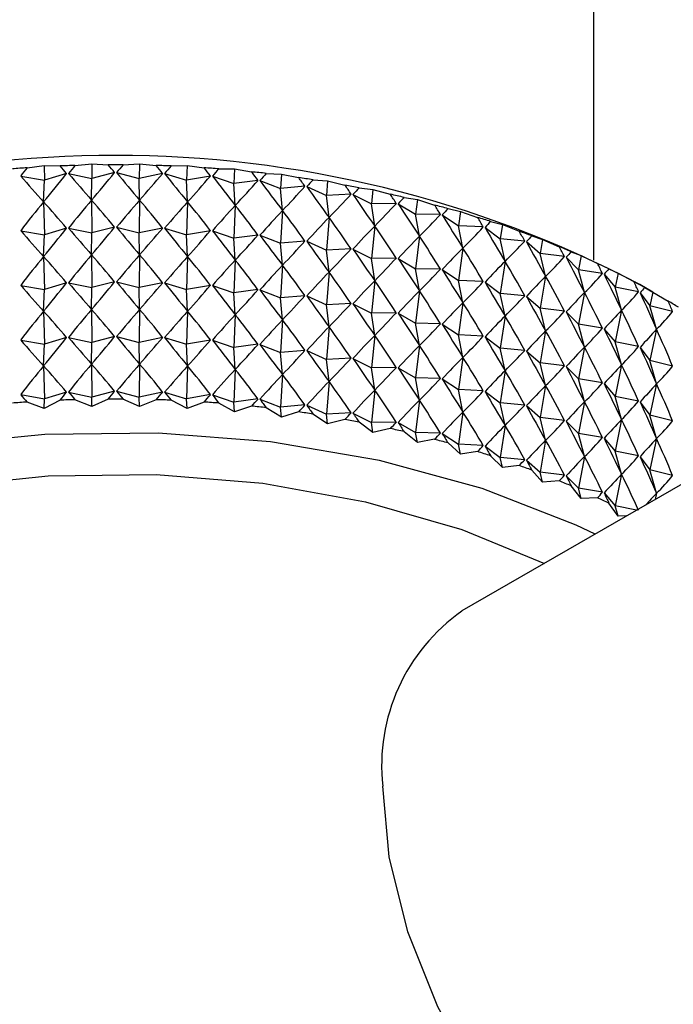
# Model space of a CAD drawing. Units: millimetres. Extents: x 3 to 4496, y 5 to 4495.
# Drawn here: x 756 to 769, y 656 to 676 of the extents above; entities that cross this region are included whole.
import ezdxf

# ---------------------------------------------------------------- set-up
doc = ezdxf.new("R2010")
doc.units = ezdxf.units.MM

msp = doc.modelspace()

# ---------------------------------------------------------------- linework, layer by layer
at = {"color": 7, "linetype": 'Continuous', "lineweight": 25}
for p, q in [((767.531, 671.191), (767.531, 723.327)), ((804.725, 686.915), (764.774, 663.852)), ((755.679, 673.121), (756.035, 673.169)), ((756.035, 673.169), (756.371, 673.159)), ((756.035, 673.169), (756.044, 672.864)), ((756.681, 673.17), (757.031, 673.205)), ((757.031, 673.205), (757.376, 673.183)), ((757.031, 673.205), (757.034, 672.9)), ((757.685, 673.183), (758.03, 673.205)), ((758.03, 673.205), (758.027, 672.9)), ((758.03, 673.205), (758.381, 673.17)), ((758.69, 673.159), (759.026, 673.169)), ((759.026, 673.169), (759.017, 672.864)), ((759.026, 673.169), (759.382, 673.121)), ((755.546, 672.949), (756.044, 672.864)), ((756.505, 673.001), (756.044, 672.864)), ((756.547, 673.002), (757.034, 672.9)), ((757.51, 673.02), (757.034, 672.9)), ((757.551, 673.02), (758.027, 672.9)), ((758.514, 673.002), (758.027, 672.9)), ((758.556, 673.001), (759.017, 672.864)), ((759.515, 672.949), (759.017, 672.864)), ((759.556, 672.946), (760.002, 672.792)), ((759.689, 673.099), (760.016, 673.097)), ((760.016, 673.097), (760.002, 672.792)), ((760.016, 673.097), (760.376, 673.036)), ((760.681, 673.002), (760.997, 672.989)), ((760.997, 672.989), (760.977, 672.685)), ((760.997, 672.989), (761.359, 672.915)), ((756.025, 672.407), (756.044, 672.864)), ((757.028, 672.444), (757.034, 672.9)), ((758.033, 672.444), (758.027, 672.9)), ((759.036, 672.407), (759.017, 672.864)), ((760.508, 672.858), (760.002, 672.792)), ((760.033, 672.335), (760.002, 672.792)), ((760.549, 672.854), (760.977, 672.685)), ((761.659, 672.87), (761.963, 672.846)), ((761.963, 672.846), (761.939, 672.542)), ((761.963, 672.846), (762.327, 672.758)), ((761.489, 672.733), (760.977, 672.685)), ((761.021, 672.226), (760.977, 672.685)), ((761.53, 672.727), (761.939, 672.542)), ((762.455, 672.571), (761.939, 672.542)), ((761.994, 672.082), (761.939, 672.542)), ((762.495, 672.564), (762.883, 672.365)), ((762.622, 672.703), (762.913, 672.667)), ((762.913, 672.667), (762.883, 672.365)), ((762.913, 672.667), (763.276, 672.567)), ((756.025, 672.407), (756.044, 671.721)), ((757.028, 672.444), (757.034, 671.757)), ((758.033, 672.444), (758.027, 671.757)), ((759.036, 672.407), (759.017, 671.721)), ((760.033, 672.335), (760.002, 671.649)), ((763.401, 672.376), (762.883, 672.365)), ((762.95, 671.902), (762.883, 672.365)), ((763.44, 672.367), (763.805, 672.154)), ((763.564, 672.501), (763.841, 672.455)), ((763.841, 672.455), (763.805, 672.154)), ((763.841, 672.455), (764.203, 672.342)), ((761.021, 672.226), (760.977, 671.542)), ((763.885, 671.689), (763.805, 672.154)), ((764.324, 672.146), (763.805, 672.154)), ((764.362, 672.136), (764.704, 671.91)), ((764.483, 672.266), (764.744, 672.21)), ((764.744, 672.21), (764.704, 671.91)), ((764.744, 672.21), (765.102, 672.083)), ((761.994, 672.082), (761.939, 671.399)), ((765.374, 671.997), (765.619, 671.932)), ((765.619, 671.932), (765.573, 671.634)), ((765.619, 671.932), (765.973, 671.793)), ((755.546, 671.805), (756.044, 671.721)), ((756.025, 671.264), (756.044, 671.721)), ((756.505, 671.858), (756.044, 671.721)), ((756.547, 671.859), (757.034, 671.757)), ((757.028, 671.301), (757.034, 671.757)), ((757.51, 671.877), (757.034, 671.757)), ((757.551, 671.877), (758.027, 671.757)), ((758.514, 671.859), (758.027, 671.757)), ((758.033, 671.301), (758.027, 671.757)), ((758.556, 671.858), (759.017, 671.721)), ((759.515, 671.805), (759.017, 671.721)), ((759.036, 671.264), (759.017, 671.721)), ((759.556, 671.802), (760.002, 671.649)), ((760.508, 671.715), (760.002, 671.649)), ((760.549, 671.711), (760.977, 671.542)), ((762.95, 671.902), (762.883, 671.222)), ((764.794, 671.442), (764.704, 671.91)), ((765.22, 671.883), (764.704, 671.91)), ((765.257, 671.872), (765.573, 671.634)), ((760.033, 671.191), (760.002, 671.649)), ((761.489, 671.589), (760.977, 671.542)), ((761.021, 671.083), (760.977, 671.542)), ((761.53, 671.584), (761.939, 671.399)), ((763.885, 671.689), (763.805, 671.011)), ((765.675, 671.162), (765.573, 671.634)), ((766.086, 671.588), (765.573, 671.634)), ((766.121, 671.576), (766.411, 671.327)), ((766.234, 671.697), (766.461, 671.624)), ((766.461, 671.624), (766.411, 671.327)), ((766.461, 671.624), (766.809, 671.471)), ((757.028, 671.301), (757.034, 670.614)), ((758.033, 671.301), (758.027, 670.614)), ((762.455, 671.428), (761.939, 671.399)), ((761.994, 670.938), (761.939, 671.399)), ((762.495, 671.421), (762.883, 671.222)), ((764.794, 671.442), (764.704, 670.767)), ((766.524, 670.851), (766.411, 671.327)), ((766.918, 671.263), (766.411, 671.327)), ((767.06, 671.366), (767.269, 671.285)), ((756.025, 671.264), (756.044, 670.578)), ((759.036, 671.264), (759.017, 670.578)), ((760.033, 671.191), (760.002, 670.506)), ((763.401, 671.232), (762.883, 671.222)), ((762.95, 670.759), (762.883, 671.222)), ((763.44, 671.224), (763.805, 671.011)), ((765.675, 671.162), (765.573, 670.491)), ((766.952, 671.249), (767.214, 670.99)), ((767.269, 671.285), (767.214, 670.99)), ((767.269, 671.285), (767.609, 671.12)), ((761.021, 671.083), (760.977, 670.398)), ((761.994, 670.938), (761.939, 670.256)), ((763.885, 670.545), (763.805, 671.011)), ((764.324, 671.003), (763.805, 671.011)), ((764.362, 670.993), (764.704, 670.767)), ((767.337, 670.51), (767.214, 670.99)), ((767.713, 670.908), (767.214, 670.99)), ((767.745, 670.893), (767.979, 670.625)), ((767.848, 671.006), (768.038, 670.918)), ((768.038, 670.918), (767.979, 670.625)), ((768.038, 670.918), (768.37, 670.741)), ((756.505, 670.715), (756.044, 670.578)), ((756.547, 670.716), (757.034, 670.614)), ((757.51, 670.734), (757.034, 670.614)), ((757.551, 670.734), (758.027, 670.614)), ((758.514, 670.716), (758.027, 670.614)), ((758.556, 670.715), (759.017, 670.578)), ((762.95, 670.759), (762.883, 670.079)), ((764.794, 670.298), (764.704, 670.767)), ((765.22, 670.74), (764.704, 670.767)), ((765.257, 670.728), (765.573, 670.491)), ((766.524, 670.851), (766.411, 670.184)), ((768.768, 670.522), (768.492, 670.681)), ((755.546, 670.662), (756.044, 670.578)), ((756.025, 670.121), (756.044, 670.578)), ((757.028, 670.157), (757.034, 670.614)), ((758.033, 670.157), (758.027, 670.614)), ((759.515, 670.662), (759.017, 670.578)), ((759.036, 670.121), (759.017, 670.578)), ((759.556, 670.659), (760.002, 670.506)), ((760.508, 670.572), (760.002, 670.506)), ((760.033, 670.048), (760.002, 670.506)), ((760.549, 670.568), (760.977, 670.398)), ((763.885, 670.545), (763.805, 669.868)), ((765.675, 670.019), (765.573, 670.491)), ((766.086, 670.445), (765.573, 670.491)), ((767.337, 670.51), (767.214, 669.847)), ((768.112, 670.14), (767.979, 670.625)), ((768.468, 670.525), (767.979, 670.625)), ((768.498, 670.508), (768.703, 670.233)), ((768.596, 670.618), (768.766, 670.523)), ((768.766, 670.523), (768.703, 670.233)), ((768.766, 670.523), (769.087, 670.334)), ((761.489, 670.446), (760.977, 670.398)), ((761.021, 669.94), (760.977, 670.398)), ((761.53, 670.44), (761.939, 670.256)), ((762.455, 670.285), (761.939, 670.256)), ((762.495, 670.278), (762.883, 670.079)), ((764.794, 670.298), (764.704, 669.624)), ((766.121, 670.432), (766.411, 670.184)), ((756.025, 670.121), (756.044, 669.434)), ((757.028, 670.157), (757.034, 669.47)), ((758.033, 670.157), (758.027, 669.47)), ((759.036, 670.121), (759.017, 669.434)), ((761.994, 669.795), (761.939, 670.256)), ((763.401, 670.089), (762.883, 670.079)), ((762.95, 669.616), (762.883, 670.079)), ((763.44, 670.081), (763.805, 669.868)), ((766.524, 669.708), (766.411, 670.184)), ((766.918, 670.12), (766.411, 670.184)), ((766.952, 670.106), (767.214, 669.847)), ((768.112, 670.14), (767.979, 669.482)), ((768.844, 669.743), (768.703, 670.233)), ((769.18, 670.115), (768.703, 670.233)), ((760.033, 670.048), (760.002, 669.363)), ((761.021, 669.94), (760.977, 669.255)), ((763.885, 669.402), (763.805, 669.868)), ((764.324, 669.86), (763.805, 669.868)), ((765.675, 670.019), (765.573, 669.348)), ((761.994, 669.795), (761.939, 669.113)), ((764.362, 669.849), (764.704, 669.624)), ((766.524, 669.708), (766.411, 669.041)), ((767.337, 669.367), (767.214, 669.847)), ((767.713, 669.765), (767.214, 669.847)), ((767.745, 669.749), (767.979, 669.482)), ((768.844, 669.743), (768.703, 669.09)), ((755.546, 669.519), (756.044, 669.434)), ((756.505, 669.571), (756.044, 669.434)), ((756.547, 669.573), (757.034, 669.47)), ((757.028, 669.014), (757.034, 669.47)), ((757.51, 669.59), (757.034, 669.47)), ((757.551, 669.59), (758.027, 669.47)), ((758.514, 669.573), (758.027, 669.47)), ((758.033, 669.014), (758.027, 669.47)), ((758.556, 669.571), (759.017, 669.434)), ((759.515, 669.519), (759.017, 669.434)), ((759.556, 669.516), (760.002, 669.363)), ((762.95, 669.616), (762.883, 668.936)), ((764.794, 669.155), (764.704, 669.624)), ((765.22, 669.597), (764.704, 669.624)), ((765.257, 669.585), (765.573, 669.348)), ((768.112, 668.997), (767.979, 669.482)), ((768.468, 669.381), (767.979, 669.482)), ((756.025, 668.978), (756.044, 669.434)), ((759.036, 668.978), (759.017, 669.434)), ((760.508, 669.429), (760.002, 669.363)), ((760.033, 668.905), (760.002, 669.363)), ((760.549, 669.425), (760.977, 669.255)), ((761.489, 669.303), (760.977, 669.255)), ((761.021, 668.796), (760.977, 669.255)), ((761.53, 669.297), (761.939, 669.113)), ((763.885, 669.402), (763.805, 668.725)), ((765.675, 668.876), (765.573, 669.348)), ((766.086, 669.302), (765.573, 669.348)), ((766.121, 669.289), (766.411, 669.041)), ((767.337, 669.367), (767.214, 668.704)), ((768.498, 669.365), (768.703, 669.09)), ((762.455, 669.142), (761.939, 669.113)), ((761.994, 668.652), (761.939, 669.113)), ((762.495, 669.135), (762.883, 668.936)), ((764.794, 669.155), (764.704, 668.481)), ((766.524, 668.565), (766.411, 669.041)), ((766.918, 668.977), (766.411, 669.041)), ((768.844, 668.6), (768.703, 669.09)), ((769.18, 668.972), (768.703, 669.09)), ((756.025, 668.978), (756.044, 668.291)), ((757.028, 669.014), (757.034, 668.327)), ((758.033, 669.014), (758.027, 668.327)), ((759.036, 668.978), (759.017, 668.291)), ((760.033, 668.905), (760.002, 668.219)), ((763.401, 668.946), (762.883, 668.936)), ((762.95, 668.473), (762.883, 668.936)), ((763.44, 668.937), (763.805, 668.725)), ((765.675, 668.876), (765.573, 668.205)), ((766.952, 668.962), (767.214, 668.704)), ((768.112, 668.997), (767.979, 668.339)), ((761.021, 668.796), (760.977, 668.112)), ((761.994, 668.652), (761.939, 667.97)), ((763.885, 668.259), (763.805, 668.725)), ((764.324, 668.716), (763.805, 668.725)), ((764.362, 668.706), (764.704, 668.481)), ((767.337, 668.224), (767.214, 668.704)), ((767.713, 668.621), (767.214, 668.704)), ((756.505, 668.428), (756.044, 668.291)), ((756.547, 668.43), (757.034, 668.327)), ((757.51, 668.447), (757.034, 668.327)), ((757.551, 668.447), (758.027, 668.327)), ((758.514, 668.43), (758.027, 668.327)), ((758.556, 668.428), (759.017, 668.291)), ((762.95, 668.473), (762.883, 667.793)), ((764.794, 668.012), (764.704, 668.481)), ((765.22, 668.454), (764.704, 668.481)), ((765.257, 668.442), (765.573, 668.205)), ((766.524, 668.565), (766.411, 667.898)), ((767.745, 668.606), (767.979, 668.339)), ((768.844, 668.6), (768.703, 667.947)), ((755.546, 668.376), (756.044, 668.291)), ((756.035, 668.088), (755.679, 668.222)), ((756.035, 668.088), (756.044, 668.291)), ((756.371, 668.26), (756.035, 668.088)), ((757.031, 668.125), (756.681, 668.271)), ((757.031, 668.125), (757.034, 668.327)), ((757.376, 668.283), (757.031, 668.125)), ((758.03, 668.125), (757.685, 668.283)), ((758.03, 668.125), (758.027, 668.327)), ((758.381, 668.271), (758.03, 668.125)), ((759.026, 668.088), (758.69, 668.26)), ((759.515, 668.376), (759.017, 668.291)), ((759.026, 668.088), (759.017, 668.291)), ((759.382, 668.222), (759.026, 668.088)), ((759.556, 668.373), (760.002, 668.219)), ((760.508, 668.286), (760.002, 668.219)), ((760.016, 668.016), (760.002, 668.219)), ((760.549, 668.281), (760.977, 668.112)), ((763.885, 668.259), (763.805, 667.582)), ((765.675, 667.733), (765.573, 668.205)), ((766.086, 668.159), (765.573, 668.205)), ((767.337, 668.224), (767.214, 667.561)), ((768.112, 667.854), (767.979, 668.339)), ((768.468, 668.238), (767.979, 668.339)), ((768.498, 668.222), (768.703, 667.947)), ((760.016, 668.016), (759.689, 668.199)), ((760.376, 668.137), (760.016, 668.016)), ((760.997, 667.908), (760.681, 668.103)), ((761.489, 668.16), (760.977, 668.112)), ((760.997, 667.908), (760.977, 668.112)), ((761.359, 668.016), (760.997, 667.908)), ((761.53, 668.154), (761.939, 667.97)), ((762.455, 667.999), (761.939, 667.97)), ((764.794, 668.012), (764.704, 667.338)), ((766.121, 668.146), (766.411, 667.898)), ((761.963, 667.765), (761.659, 667.971)), ((761.963, 667.765), (761.939, 667.97)), ((762.327, 667.859), (761.963, 667.765)), ((762.495, 667.991), (762.883, 667.793)), ((762.913, 667.587), (762.622, 667.804)), ((763.401, 667.803), (762.883, 667.793)), ((762.913, 667.587), (762.883, 667.793)), ((763.44, 667.794), (763.805, 667.582)), ((766.524, 667.422), (766.411, 667.898)), ((766.918, 667.833), (766.411, 667.898)), ((766.952, 667.819), (767.214, 667.561)), ((768.112, 667.854), (767.979, 667.196)), ((768.844, 667.457), (768.703, 667.947)), ((769.18, 667.829), (768.703, 667.947)), ((763.276, 667.668), (762.913, 667.587)), ((763.841, 667.375), (763.564, 667.602)), ((765.675, 667.733), (765.573, 667.062)), ((763.841, 667.375), (763.805, 667.582)), ((764.324, 667.573), (763.805, 667.582)), ((764.203, 667.443), (763.841, 667.375)), ((764.362, 667.563), (764.704, 667.338)), ((766.524, 667.422), (766.411, 666.755)), ((767.337, 667.081), (767.214, 667.561)), ((767.713, 667.478), (767.214, 667.561)), ((767.745, 667.463), (767.979, 667.196)), ((768.844, 667.457), (768.703, 666.803)), ((764.744, 667.129), (764.483, 667.366)), ((764.744, 667.129), (764.704, 667.338)), ((765.22, 667.31), (764.704, 667.338)), ((765.102, 667.184), (764.744, 667.129)), ((765.257, 667.299), (765.573, 667.062)), ((768.112, 666.711), (767.979, 667.196)), ((768.468, 667.095), (767.979, 667.196)), ((765.619, 666.852), (765.374, 667.098)), ((765.619, 666.852), (765.573, 667.062)), ((766.086, 667.016), (765.573, 667.062)), ((766.121, 667.003), (766.411, 666.755)), ((767.337, 667.081), (767.214, 666.418)), ((768.498, 667.079), (768.703, 666.803)), ((765.973, 666.894), (765.619, 666.852)), ((766.461, 666.543), (766.234, 666.798)), ((768.844, 666.313), (768.703, 666.803)), ((769.18, 666.685), (768.703, 666.803)), ((766.461, 666.543), (766.411, 666.755)), ((766.918, 666.69), (766.411, 666.755)), ((766.809, 666.572), (766.461, 666.543)), ((766.952, 666.676), (767.214, 666.418)), ((768.112, 666.711), (767.979, 666.052)), ((767.269, 666.204), (767.06, 666.467)), ((767.269, 666.204), (767.214, 666.418)), ((767.713, 666.335), (767.214, 666.418)), ((767.609, 666.221), (767.269, 666.204)), ((767.745, 666.32), (767.979, 666.052)), ((768.844, 666.313), (768.817, 666.185)), ((768.038, 665.837), (767.848, 666.107)), ((768.038, 665.837), (767.979, 666.052)), ((768.427, 665.96), (767.979, 666.052)), ((768.217, 665.839), (768.038, 665.837))]:
    msp.add_line(p, q, dxfattribs=at)
at = {"color": 7, "linetype": 'Continuous', "lineweight": 25, "flags": 128}
for points in [[(767.561, 665.461), (767.161, 665.65), (765.195, 666.417), (763.048, 667.001), (760.773, 667.389), (758.421, 667.572), (756.048, 667.546), (753.71, 667.311), (751.462, 666.873), (749.356, 666.241), (747.442, 665.432), (745.764, 664.463), (744.361, 663.358), (743.268, 662.142), (742.509, 660.844), (742.102, 659.495), (742.056, 658.125), (742.373, 656.767), (742.39, 656.723)], [(744.1, 660.92), (744.343, 661.352), (745.268, 662.538), (746.51, 663.623), (748.038, 664.579), (749.811, 665.382), (751.785, 666.009), (753.907, 666.446), (756.123, 666.68), (758.376, 666.706), (760.607, 666.524), (762.758, 666.137), (764.773, 665.555), (766.497, 664.846)], [(772.773, 649.995), (771.948, 649.684), (770.867, 649.646), (769.689, 649.949), (768.467, 650.577), (767.26, 651.503), (766.124, 652.682), (765.111, 654.059), (764.27, 655.57), (763.64, 657.144), (763.249, 658.708), (763.117, 660.189)]]:
    msp.add_lwpolyline(points, dxfattribs=at)
at = {"color": 7, "linetype": 'Continuous', "lineweight": 25}
for centre, radius, start, end in [((757.53, 649.77), 23.61, 62.3357, 117.6589), ((757.528, 645.577), 27.606, 91.7589, 92.4012), ((757.531, 645.468), 27.715, 89.6797, 90.3203), ((757.533, 645.577), 27.606, 87.5988, 88.2411), ((757.51, 645.902), 27.281, 93.8474, 94.4948), ((757.552, 645.902), 27.281, 85.5052, 86.1526), ((757.601, 646.433), 26.748, 83.3877, 84.0437), ((757.695, 647.155), 26.019, 81.2348, 81.9029), ((757.845, 648.05), 25.111, 79.0343, 79.7184), ((758.063, 649.094), 24.045, 76.7733, 77.4775), ((758.354, 650.258), 22.845, 74.438, 75.1666), ((758.723, 651.512), 21.538, 72.0134, 72.7712), ((759.172, 652.824), 20.151, 69.4832, 70.2754), ((759.697, 654.162), 18.714, 66.8295, 67.6618), ((760.293, 655.494), 17.254, 64.0328, 64.9114), ((760.952, 656.789), 15.801, 61.0716, 62.0033), ((761.663, 658.019), 14.38, 57.9229, 58.9149), ((757.51, 641.002), 27.281, 93.8474, 94.4948), ((757.528, 640.678), 27.606, 91.7589, 92.4012), ((757.531, 640.569), 27.715, 89.6797, 90.3203), ((757.533, 640.678), 27.606, 87.5988, 88.2411), ((757.552, 641.002), 27.281, 85.5052, 86.1526), ((757.601, 641.533), 26.748, 83.3877, 84.0437), ((757.695, 642.256), 26.019, 81.2348, 81.9029), ((757.845, 643.151), 25.111, 79.0343, 79.7184), ((758.063, 644.195), 24.045, 76.7733, 77.4775), ((758.354, 645.358), 22.845, 74.438, 75.1666), ((758.723, 646.613), 21.538, 72.0134, 72.7712), ((759.172, 647.925), 20.151, 69.4832, 70.2754), ((759.697, 649.263), 18.714, 66.8295, 67.6618), ((760.293, 650.594), 17.254, 64.0328, 64.9114), ((767.051, 660.615), 3.957, 125.1269, 186.1853)]:
    msp.add_arc(centre, radius, start, end, dxfattribs=at)
for centre, major_axis, ratio, start_param, end_param in [((757.531, 618.629), (-6.68, 57.594), 0.252438, 5.916633, 5.925021), ((757.531, 618.629), (4.99, 58), 0.262106, 0.3703, 0.378688), ((757.531, 618.629), (-5.845, 57.811), 0.257633, 5.910506, 5.918894), ((757.531, 618.629), (5.845, 57.811), 0.257633, 0.364292, 0.37268), ((757.531, 618.629), (-4.99, 58), 0.262106, 5.904497, 5.912885), ((757.531, 618.629), (6.68, 57.594), 0.252438, 0.358164, 0.366552), ((757.531, 618.629), (4.117, 58.158), 0.265852, 0.376203, 0.384591), ((757.531, 708.938), (-6.345, 40.406), 0.363511, 2.60946, 2.63958), ((757.531, 708.938), (9.683, 41.141), 0.309593, 3.697375, 3.727496), ((757.531, 708.938), (-7.548, 40.607), 0.347413, 2.588759, 2.618879), ((757.531, 708.938), (8.662, 40.853), 0.329297, 3.682231, 3.712351), ((757.531, 708.938), (-8.662, 40.853), 0.329297, 2.570834, 2.600954), ((757.531, 708.938), (7.548, 40.607), 0.347413, 3.664306, 3.694427), ((757.531, 708.938), (-9.683, 41.141), 0.309593, 2.555689, 2.58581), ((757.531, 708.938), (6.345, 40.406), 0.363511, 3.643605, 3.673726), ((757.531, 618.629), (-4.117, 58.158), 0.265852, 5.898594, 5.906982), ((757.531, 618.629), (7.491, 57.348), 0.246529, 0.351906, 0.360294), ((757.531, 708.938), (-10.614, 41.472), 0.288692, 2.54323, 2.573351), ((757.531, 618.629), (-3.229, 58.285), 0.268864, 5.892781, 5.901169), ((757.531, 618.629), (8.277, 57.074), 0.239914, 0.34551, 0.353898), ((757.531, 708.938), (5.057, 40.249), 0.37715, 3.620266, 3.650387), ((757.531, 708.938), (-11.456, 41.842), 0.266939, 2.533294, 2.563415), ((757.531, 618.629), (-2.33, 58.382), 0.271138, 5.88704, 5.895428), ((757.531, 618.629), (9.034, 56.774), 0.2326, 0.338969, 0.347357), ((757.531, 618.629), (-1.422, 58.447), 0.27267, 5.881352, 5.88974), ((757.531, 708.938), (3.696, 40.133), 0.387898, 3.594592, 3.624713), ((757.531, 708.938), (-12.214, 42.248), 0.244629, 2.525685, 2.555805), ((757.531, 708.938), (2.276, 40.056), 0.395377, 3.567063, 3.597184), ((757.531, 618.629), (9.761, 56.447), 0.224597, 0.332281, 0.340669), ((757.531, 708.938), (-12.891, 42.688), 0.22201, 2.520186, 2.550306), ((757.531, 618.629), (-0.509, 58.48), 0.273458, 5.875696, 5.884084), ((757.531, 617.485), (4.117, 58.158), 0.265852, 0.35447, 0.384591), ((757.531, 617.485), (-6.68, 57.594), 0.252438, 5.916633, 5.946754), ((757.531, 617.485), (4.99, 58), 0.262106, 0.348567, 0.378688), ((757.531, 617.485), (-5.845, 57.811), 0.257633, 5.910506, 5.940626), ((757.531, 617.485), (5.845, 57.811), 0.257633, 0.342559, 0.37268), ((757.531, 617.485), (-4.99, 58), 0.262106, 5.904497, 5.934618), ((757.531, 617.485), (6.68, 57.594), 0.252438, 0.336431, 0.366552), ((757.531, 617.485), (-4.117, 58.158), 0.265852, 5.898594, 5.928715), ((757.531, 617.485), (7.491, 57.348), 0.246529, 0.330174, 0.360294), ((757.531, 617.485), (-3.229, 58.285), 0.268864, 5.892781, 5.922902), ((757.531, 708.938), (0.818, 40.018), 0.3993, 3.538323, 3.568443), ((757.531, 618.629), (10.455, 56.095), 0.215911, 0.325447, 0.333835), ((757.531, 708.938), (-13.492, 43.156), 0.199284, 2.516581, 2.546701), ((757.531, 618.629), (0.406, 58.482), 0.273499, 5.870052, 5.87844), ((757.531, 617.485), (8.277, 57.074), 0.239914, 0.323777, 0.353898), ((757.531, 617.485), (-2.33, 58.382), 0.271138, 5.88704, 5.917161), ((757.531, 708.938), (-0.654, 40.016), 0.399509, 3.509134, 3.539254), ((757.531, 618.629), (11.115, 55.72), 0.206552, 0.31847, 0.326858), ((757.531, 708.938), (-14.02, 43.651), 0.176615, 2.514661, 2.544781), ((757.531, 617.485), (9.034, 56.774), 0.2326, 0.317236, 0.347357), ((757.531, 617.485), (-1.422, 58.447), 0.27267, 5.881352, 5.911472), ((757.531, 618.629), (1.32, 58.452), 0.272795, 5.864399, 5.872787), ((757.531, 618.629), (11.739, 55.322), 0.196527, 0.311358, 0.319746), ((757.531, 707.795), (-6.345, 40.406), 0.363511, 2.60946, 2.63958), ((757.531, 707.795), (9.683, 41.141), 0.309593, 3.697375, 3.727496), ((757.531, 707.795), (-7.548, 40.607), 0.347413, 2.588759, 2.618879), ((757.531, 707.795), (8.662, 40.853), 0.329297, 3.682231, 3.712351), ((757.531, 707.795), (-8.662, 40.853), 0.329297, 2.570834, 2.600954), ((757.531, 707.795), (7.548, 40.607), 0.347413, 3.664306, 3.694427), ((757.531, 707.795), (-9.683, 41.141), 0.309593, 2.555689, 2.58581), ((757.531, 707.795), (6.345, 40.406), 0.363511, 3.643605, 3.673726), ((757.531, 707.795), (-10.614, 41.472), 0.288692, 2.54323, 2.573351), ((757.531, 707.795), (5.057, 40.249), 0.37715, 3.620266, 3.650387), ((757.531, 707.795), (-11.456, 41.842), 0.266939, 2.533294, 2.563415), ((757.531, 617.485), (9.761, 56.447), 0.224597, 0.310548, 0.340669), ((757.531, 617.485), (-0.509, 58.48), 0.273458, 5.875696, 5.905817), ((757.531, 708.938), (-2.114, 40.05), 0.395996, 3.480304, 3.510424), ((757.531, 708.938), (-14.48, 44.167), 0.154133, 2.514229, 2.544349), ((757.531, 618.629), (2.228, 58.391), 0.271346, 5.858715, 5.867103), ((757.531, 707.795), (3.696, 40.133), 0.387898, 3.594592, 3.624713), ((757.531, 707.795), (-12.214, 42.248), 0.244629, 2.525685, 2.555805), ((757.531, 617.485), (10.455, 56.095), 0.215911, 0.303714, 0.333835), ((757.531, 617.485), (0.406, 58.482), 0.273499, 5.870052, 5.900173), ((757.531, 708.938), (-3.539, 40.122), 0.388903, 3.452605, 3.482725), ((757.531, 618.629), (12.325, 54.902), 0.185843, 0.304122, 0.31251), ((757.531, 708.938), (-14.873, 44.701), 0.131942, 2.515103, 2.545224), ((757.531, 616.342), (4.99, 58), 0.262106, 0.348567, 0.378688), ((757.531, 616.342), (-5.845, 57.811), 0.257633, 5.910506, 5.940626), ((757.531, 616.342), (5.845, 57.811), 0.257633, 0.342559, 0.37268), ((757.531, 616.342), (-4.99, 58), 0.262106, 5.904497, 5.934618), ((757.531, 707.795), (2.276, 40.056), 0.395377, 3.567063, 3.597184), ((757.531, 707.795), (-12.891, 42.688), 0.22201, 2.520186, 2.550306), ((757.531, 617.485), (11.115, 55.72), 0.206552, 0.296737, 0.326858), ((757.531, 617.485), (1.32, 58.452), 0.272795, 5.864399, 5.89452), ((757.531, 618.629), (3.129, 58.298), 0.269155, 5.852981, 5.861369), ((757.531, 618.629), (12.871, 54.462), 0.174508, 0.296775, 0.305162), ((757.531, 616.342), (4.117, 58.158), 0.265852, 0.35447, 0.384591), ((757.531, 616.342), (-6.68, 57.594), 0.252438, 5.916633, 5.946754), ((757.531, 616.342), (6.68, 57.594), 0.252438, 0.336431, 0.366552), ((757.531, 616.342), (-4.117, 58.158), 0.265852, 5.898594, 5.928715), ((757.531, 616.342), (7.491, 57.348), 0.246529, 0.330174, 0.360294), ((757.531, 616.342), (-3.229, 58.285), 0.268864, 5.892781, 5.922902), ((757.531, 707.795), (0.818, 40.018), 0.3993, 3.538323, 3.568443), ((757.531, 707.795), (-13.492, 43.156), 0.199284, 2.516581, 2.546701), ((757.531, 617.485), (11.739, 55.322), 0.196527, 0.289626, 0.319746), ((757.531, 617.485), (2.228, 58.391), 0.271346, 5.858715, 5.888836), ((757.531, 708.938), (-4.908, 40.234), 0.378504, 3.426696, 3.456817), ((757.531, 708.938), (-15.204, 45.25), 0.110122, 2.51712, 2.54724), ((757.531, 618.629), (4.018, 58.173), 0.266225, 5.847177, 5.855565), ((757.531, 616.342), (8.277, 57.074), 0.239914, 0.323777, 0.353898), ((757.531, 616.342), (-2.33, 58.382), 0.271138, 5.88704, 5.917161), ((757.531, 616.342), (9.034, 56.774), 0.2326, 0.317236, 0.347357), ((757.531, 616.342), (-1.422, 58.447), 0.27267, 5.881352, 5.911472), ((757.531, 707.795), (-0.654, 40.016), 0.399509, 3.509134, 3.539254), ((757.531, 707.795), (-14.02, 43.651), 0.176615, 2.514661, 2.544781), ((757.531, 708.938), (-6.205, 40.387), 0.365168, 3.403077, 3.433198), ((757.531, 618.629), (13.378, 54.002), 0.162528, 0.289334, 0.297722), ((757.531, 708.938), (-15.475, 45.811), 0.088736, 2.520129, 2.550249), ((757.531, 706.652), (9.683, 41.141), 0.309593, 3.697375, 3.727496), ((757.531, 706.652), (-7.548, 40.607), 0.347413, 2.588759, 2.618879), ((757.531, 706.652), (8.662, 40.853), 0.329297, 3.682231, 3.712351), ((757.531, 706.652), (-8.662, 40.853), 0.329297, 2.570834, 2.600954), ((757.531, 706.652), (7.548, 40.607), 0.347413, 3.664306, 3.694427), ((757.531, 706.652), (-9.683, 41.141), 0.309593, 2.555689, 2.58581), ((757.531, 616.342), (9.761, 56.447), 0.224597, 0.310548, 0.340669), ((757.531, 616.342), (-0.509, 58.48), 0.273458, 5.875696, 5.905817), ((757.531, 707.795), (-2.114, 40.05), 0.395996, 3.480304, 3.510424), ((757.531, 707.795), (-14.48, 44.167), 0.154133, 2.514229, 2.544349), ((757.531, 617.485), (12.325, 54.902), 0.185843, 0.282389, 0.31251), ((757.531, 617.485), (3.129, 58.298), 0.269155, 5.852981, 5.883102), ((757.531, 618.629), (4.893, 58.019), 0.262562, 5.841285, 5.849673), ((757.531, 706.652), (-6.345, 40.406), 0.363511, 2.60946, 2.63958), ((757.531, 706.652), (6.345, 40.406), 0.363511, 3.643605, 3.673726), ((757.531, 706.652), (-10.614, 41.472), 0.288692, 2.54323, 2.573351), ((757.531, 706.652), (5.057, 40.249), 0.37715, 3.620266, 3.650387), ((757.531, 706.652), (-11.456, 41.842), 0.266939, 2.533294, 2.563415), ((757.531, 616.342), (10.455, 56.095), 0.215911, 0.303714, 0.333835), ((757.531, 616.342), (0.406, 58.482), 0.273499, 5.870052, 5.900173), ((757.531, 617.485), (12.871, 54.462), 0.174508, 0.275042, 0.305162), ((757.531, 617.485), (4.018, 58.173), 0.266225, 5.847177, 5.877297), ((757.531, 708.938), (-7.418, 40.583), 0.349322, 3.382071, 3.412192), ((757.531, 618.629), (13.843, 53.524), 0.149908, 0.281822, 0.290209), ((757.531, 708.938), (-15.688, 46.381), 0.067831, 2.523996, 2.554116), ((757.531, 706.652), (3.696, 40.133), 0.387898, 3.594592, 3.624713), ((757.531, 706.652), (-12.214, 42.248), 0.244629, 2.525685, 2.555805), ((757.531, 706.652), (2.276, 40.056), 0.395377, 3.567063, 3.597184), ((757.531, 706.652), (-12.891, 42.688), 0.22201, 2.520186, 2.550306), ((757.531, 616.342), (11.115, 55.72), 0.206552, 0.296737, 0.326858), ((757.531, 616.342), (1.32, 58.452), 0.272795, 5.864399, 5.89452), ((757.531, 707.795), (-3.539, 40.122), 0.388903, 3.452605, 3.482725), ((757.531, 707.795), (-14.873, 44.701), 0.131942, 2.515103, 2.545224), ((757.531, 618.629), (5.75, 57.834), 0.258169, 5.835289, 5.843677), ((757.531, 615.199), (4.117, 58.158), 0.265852, 0.35447, 0.384591), ((757.531, 615.199), (-6.68, 57.594), 0.252438, 5.916633, 5.946754), ((757.531, 615.199), (4.99, 58), 0.262106, 0.348567, 0.378688), ((757.531, 615.199), (-5.845, 57.811), 0.257633, 5.910506, 5.940626), ((757.531, 615.199), (5.845, 57.811), 0.257633, 0.342559, 0.37268), ((757.531, 615.199), (-4.99, 58), 0.262106, 5.904497, 5.934618), ((757.531, 615.199), (6.68, 57.594), 0.252438, 0.336431, 0.366552), ((757.531, 615.199), (-4.117, 58.158), 0.265852, 5.898594, 5.928715), ((757.531, 706.652), (0.818, 40.018), 0.3993, 3.538323, 3.568443), ((757.531, 706.652), (-13.492, 43.156), 0.199284, 2.516581, 2.546701), ((757.531, 707.795), (-4.908, 40.234), 0.378504, 3.426696, 3.456817), ((757.531, 707.795), (-15.204, 45.25), 0.110122, 2.51712, 2.54724), ((757.531, 617.485), (13.378, 54.002), 0.162528, 0.267601, 0.297722), ((757.531, 617.485), (4.893, 58.019), 0.262562, 5.841285, 5.871405), ((757.531, 708.938), (-8.542, 40.823), 0.331411, 3.363834, 3.393954), ((757.531, 615.199), (7.491, 57.348), 0.246529, 0.330174, 0.360294), ((757.531, 615.199), (-3.229, 58.285), 0.268864, 5.892781, 5.922902), ((757.531, 615.199), (8.277, 57.074), 0.239914, 0.323777, 0.353898), ((757.531, 615.199), (-2.33, 58.382), 0.271138, 5.88704, 5.917161), ((757.531, 706.652), (-0.654, 40.016), 0.399509, 3.509134, 3.539254), ((757.531, 616.342), (11.739, 55.322), 0.196527, 0.289626, 0.319746), ((757.531, 616.342), (2.228, 58.391), 0.271346, 5.858715, 5.888836), ((757.531, 615.199), (9.034, 56.774), 0.2326, 0.317236, 0.347357), ((757.531, 615.199), (-1.422, 58.447), 0.27267, 5.881352, 5.911472), ((757.531, 706.652), (-14.02, 43.651), 0.176615, 2.514661, 2.544781), ((757.531, 616.342), (12.325, 54.902), 0.185843, 0.282389, 0.31251), ((757.531, 616.342), (3.129, 58.298), 0.269155, 5.852981, 5.883102), ((757.531, 707.795), (-6.205, 40.387), 0.365168, 3.403077, 3.433198), ((757.531, 707.795), (-15.475, 45.811), 0.088736, 2.520129, 2.550249), ((757.531, 617.485), (13.843, 53.524), 0.149908, 0.260089, 0.290209), ((757.531, 617.485), (5.75, 57.834), 0.258169, 5.835289, 5.865409), ((757.531, 705.508), (-6.345, 40.406), 0.363511, 2.60946, 2.63958), ((757.531, 705.508), (9.683, 41.141), 0.309593, 3.697375, 3.727496), ((757.531, 705.508), (-7.548, 40.607), 0.347413, 2.588759, 2.618879), ((757.531, 705.508), (8.662, 40.853), 0.329297, 3.682231, 3.712351), ((757.531, 705.508), (-8.662, 40.853), 0.329297, 2.570834, 2.600954), ((757.531, 705.508), (7.548, 40.607), 0.347413, 3.664306, 3.694427), ((757.531, 705.508), (-9.683, 41.141), 0.309593, 2.555689, 2.58581), ((757.531, 705.508), (6.345, 40.406), 0.363511, 3.643605, 3.673726), ((757.531, 705.508), (-10.614, 41.472), 0.288692, 2.54323, 2.573351), ((757.531, 615.199), (9.761, 56.447), 0.224597, 0.310548, 0.340669), ((757.531, 615.199), (-0.509, 58.48), 0.273458, 5.875696, 5.905817), ((757.531, 706.652), (-2.114, 40.05), 0.395996, 3.480304, 3.510424), ((757.531, 706.652), (-14.48, 44.167), 0.154133, 2.514229, 2.544349), ((757.531, 705.508), (5.057, 40.249), 0.37715, 3.620266, 3.650387), ((757.531, 705.508), (-11.456, 41.842), 0.266939, 2.533294, 2.563415), ((757.531, 705.508), (3.696, 40.133), 0.387898, 3.594592, 3.624713), ((757.531, 705.508), (-12.214, 42.248), 0.244629, 2.525685, 2.555805), ((757.531, 615.199), (10.455, 56.095), 0.215911, 0.303714, 0.333835), ((757.531, 615.199), (0.406, 58.482), 0.273499, 5.870052, 5.900173), ((757.531, 706.652), (-3.539, 40.122), 0.388903, 3.452605, 3.482725), ((757.531, 706.652), (-14.873, 44.701), 0.131942, 2.515103, 2.545224), ((757.531, 616.342), (12.871, 54.462), 0.174508, 0.275042, 0.305162), ((757.531, 616.342), (4.018, 58.173), 0.266225, 5.847177, 5.877297), ((757.531, 707.795), (-7.418, 40.583), 0.349322, 3.382071, 3.412192), ((757.531, 707.795), (-15.688, 46.381), 0.067831, 2.523996, 2.554116), ((757.531, 705.508), (2.276, 40.056), 0.395377, 3.567063, 3.597184), ((757.531, 705.508), (-12.891, 42.688), 0.22201, 2.520186, 2.550306), ((757.531, 615.199), (11.115, 55.72), 0.206552, 0.296737, 0.326858), ((757.531, 615.199), (1.32, 58.452), 0.272795, 5.864399, 5.89452), ((757.531, 614.056), (4.117, 58.158), 0.265852, 0.35447, 0.384591), ((757.531, 614.056), (-6.68, 57.594), 0.252438, 5.916633, 5.946754), ((757.531, 614.056), (4.99, 58), 0.262106, 0.348567, 0.378688), ((757.531, 614.056), (-5.845, 57.811), 0.257633, 5.910506, 5.940626), ((757.531, 614.056), (5.845, 57.811), 0.257633, 0.342559, 0.37268), ((757.531, 614.056), (-4.99, 58), 0.262106, 5.904497, 5.934618), ((757.531, 614.056), (6.68, 57.594), 0.252438, 0.336431, 0.366552), ((757.531, 614.056), (-4.117, 58.158), 0.265852, 5.898594, 5.928715), ((757.531, 614.056), (7.491, 57.348), 0.246529, 0.330174, 0.360294), ((757.531, 614.056), (-3.229, 58.285), 0.268864, 5.892781, 5.922902), ((757.531, 705.508), (0.818, 40.018), 0.3993, 3.538323, 3.568443), ((757.531, 705.508), (-13.492, 43.156), 0.199284, 2.516581, 2.546701), ((757.531, 615.199), (11.739, 55.322), 0.196527, 0.289626, 0.319746), ((757.531, 615.199), (2.228, 58.391), 0.271346, 5.858715, 5.888836), ((757.531, 706.652), (-4.908, 40.234), 0.378504, 3.426696, 3.456817), ((757.531, 706.652), (-15.204, 45.25), 0.110122, 2.51712, 2.54724), ((757.531, 616.342), (13.378, 54.002), 0.162528, 0.267601, 0.297722), ((757.531, 616.342), (4.893, 58.019), 0.262562, 5.841285, 5.871405), ((757.531, 707.795), (-8.542, 40.823), 0.331411, 3.363834, 3.393954), ((757.531, 614.056), (8.277, 57.074), 0.239914, 0.323777, 0.353898), ((757.531, 614.056), (-2.33, 58.382), 0.271138, 5.88704, 5.917161), ((757.531, 614.056), (9.034, 56.774), 0.2326, 0.317236, 0.347357), ((757.531, 614.056), (-1.422, 58.447), 0.27267, 5.881352, 5.911472), ((757.531, 705.508), (-0.654, 40.016), 0.399509, 3.509134, 3.539254), ((757.531, 705.508), (-14.02, 43.651), 0.176615, 2.514661, 2.544781), ((757.531, 706.652), (-6.205, 40.387), 0.365168, 3.403077, 3.433198), ((757.531, 704.365), (9.683, 41.141), 0.309593, 3.719108, 3.727496), ((757.531, 704.365), (-7.548, 40.607), 0.347413, 2.588759, 2.597146), ((757.531, 704.365), (8.662, 40.853), 0.329297, 3.703964, 3.712351), ((757.531, 704.365), (-8.662, 40.853), 0.329297, 2.570834, 2.579222), ((757.531, 704.365), (7.548, 40.607), 0.347413, 3.686039, 3.694427), ((757.531, 704.365), (-9.683, 41.141), 0.309593, 2.555689, 2.564077), ((757.531, 614.056), (9.761, 56.447), 0.224597, 0.310548, 0.340669), ((757.531, 614.056), (-0.509, 58.48), 0.273458, 5.875696, 5.905817), ((757.531, 705.508), (-2.114, 40.05), 0.395996, 3.480304, 3.510424), ((757.531, 705.508), (-14.48, 44.167), 0.154133, 2.514229, 2.544349), ((757.531, 615.199), (12.325, 54.902), 0.185843, 0.282389, 0.31251), ((757.531, 615.199), (3.129, 58.298), 0.269155, 5.852981, 5.883102), ((757.531, 706.652), (-15.475, 45.811), 0.088736, 2.520129, 2.550249), ((757.531, 616.342), (13.843, 53.524), 0.149908, 0.260089, 0.290209), ((757.531, 616.342), (5.75, 57.834), 0.258169, 5.835289, 5.865409), ((757.531, 704.365), (-6.345, 40.406), 0.363511, 2.60946, 2.617847), ((757.531, 704.365), (6.345, 40.406), 0.363511, 3.665338, 3.673726), ((757.531, 704.365), (-10.614, 41.472), 0.288692, 2.54323, 2.551618), ((757.531, 704.365), (5.057, 40.249), 0.37715, 3.641999, 3.650387), ((757.531, 704.365), (-11.456, 41.842), 0.266939, 2.533294, 2.541682), ((757.531, 614.056), (10.455, 56.095), 0.215911, 0.303714, 0.333835), ((757.531, 614.056), (0.406, 58.482), 0.273499, 5.870052, 5.900173), ((757.531, 615.199), (12.871, 54.462), 0.174508, 0.275042, 0.305162), ((757.531, 615.199), (4.018, 58.173), 0.266225, 5.847177, 5.877297), ((757.531, 706.652), (-7.418, 40.583), 0.349322, 3.382071, 3.412192), ((757.531, 706.652), (-15.688, 46.381), 0.067831, 2.523996, 2.554116), ((757.531, 704.365), (3.696, 40.133), 0.387898, 3.616325, 3.624713), ((757.531, 704.365), (-12.214, 42.248), 0.244629, 2.525685, 2.534072), ((757.531, 704.365), (2.276, 40.056), 0.395377, 3.588796, 3.597184), ((757.531, 614.056), (11.115, 55.72), 0.206552, 0.296737, 0.326858), ((757.531, 614.056), (1.32, 58.452), 0.272795, 5.864399, 5.89452), ((757.531, 705.508), (-3.539, 40.122), 0.388903, 3.452605, 3.482725), ((757.531, 705.508), (-14.873, 44.701), 0.131942, 2.515103, 2.545224), ((757.531, 704.365), (-12.891, 42.688), 0.22201, 2.520186, 2.528573), ((757.531, 704.365), (0.818, 40.018), 0.3993, 3.560056, 3.568443), ((757.531, 704.365), (-13.492, 43.156), 0.199284, 2.516581, 2.524969), ((757.531, 705.508), (-4.908, 40.234), 0.378504, 3.426696, 3.456817), ((757.531, 705.508), (-15.204, 45.25), 0.110122, 2.51712, 2.54724), ((757.531, 615.199), (13.378, 54.002), 0.162528, 0.267601, 0.297722), ((757.531, 615.199), (4.893, 58.019), 0.262562, 5.841285, 5.871405), ((757.531, 706.652), (-8.542, 40.823), 0.331411, 3.363834, 3.393954), ((757.531, 614.056), (11.739, 55.322), 0.196527, 0.289626, 0.319746), ((757.531, 614.056), (2.228, 58.391), 0.271346, 5.858715, 5.888836), ((757.531, 704.365), (-0.654, 40.016), 0.399509, 3.530867, 3.539254), ((757.531, 704.365), (-14.02, 43.651), 0.176615, 2.514661, 2.523049), ((757.531, 614.056), (12.325, 54.902), 0.185843, 0.282389, 0.31251), ((757.531, 614.056), (3.129, 58.298), 0.269155, 5.852981, 5.883102), ((757.531, 705.508), (-6.205, 40.387), 0.365168, 3.403077, 3.433198), ((757.531, 705.508), (-15.475, 45.811), 0.088736, 2.520129, 2.550249), ((757.531, 615.199), (13.843, 53.524), 0.149908, 0.260089, 0.290209), ((757.531, 615.199), (5.75, 57.834), 0.258169, 5.835289, 5.865409), ((757.531, 704.365), (-2.114, 40.05), 0.395996, 3.502037, 3.510424), ((757.531, 704.365), (-14.48, 44.167), 0.154133, 2.514229, 2.522617), ((757.531, 704.365), (-3.539, 40.122), 0.388903, 3.474337, 3.482725), ((757.531, 704.365), (-14.873, 44.701), 0.131942, 2.515103, 2.523491), ((757.531, 614.056), (12.871, 54.462), 0.174508, 0.275042, 0.305162), ((757.531, 614.056), (4.018, 58.173), 0.266225, 5.847177, 5.877297), ((757.531, 705.508), (-7.418, 40.583), 0.349322, 3.382071, 3.412192), ((757.531, 705.508), (-15.688, 46.381), 0.067831, 2.523996, 2.554116), ((757.531, 704.365), (-4.908, 40.234), 0.378504, 3.448429, 3.456817), ((757.531, 704.365), (-15.204, 45.25), 0.110122, 2.51712, 2.525508), ((757.531, 614.056), (13.378, 54.002), 0.162528, 0.267601, 0.297722), ((757.531, 614.056), (4.893, 58.019), 0.262562, 5.841285, 5.871405), ((757.531, 705.508), (-8.542, 40.823), 0.331411, 3.363834, 3.393954), ((757.531, 704.365), (-6.205, 40.387), 0.365168, 3.42481, 3.433198), ((757.531, 704.365), (-15.475, 45.811), 0.088736, 2.520129, 2.528516), ((757.531, 614.056), (13.843, 53.524), 0.149908, 0.260089, 0.279818)]:
    msp.add_ellipse(centre, major_axis=major_axis, ratio=ratio, start_param=start_param, end_param=end_param, dxfattribs=at)

doc.saveas('drawing.dxf')
